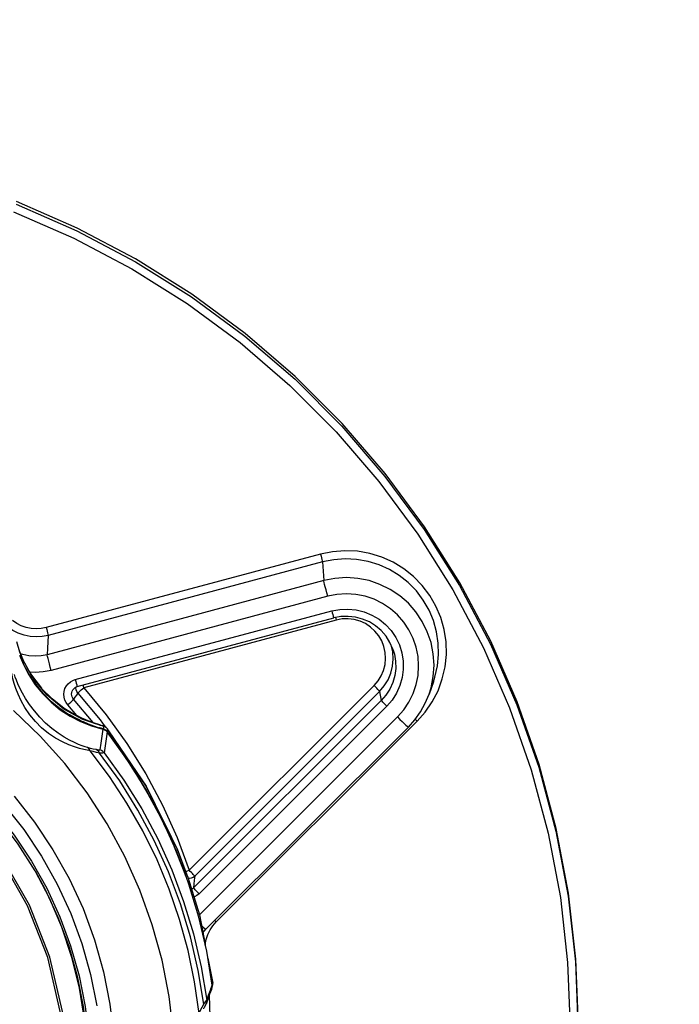
# Model space of a CAD drawing. Extents: x 0 to 841, y 0 to 594.
# Drawn here: x 677 to 685, y 369 to 381 of the extents above; entities that cross this region are included whole.
import ezdxf
from ezdxf.enums import TextEntityAlignment as Align

# ---------------------------------------------------------------- set-up
doc = ezdxf.new("R2010")
doc.units = 0
doc.header["$LTSCALE"] = 46.255
doc.layers.get('0').update_dxf_attribs({"linetype": 'CONTINUOUS'})
doc.layers.add('DIMENSION', color=7, linetype='CONTINUOUS')
doc.styles.get("Standard").update_dxf_attribs({"font": 'arial.ttf'})
doc.dimstyles.get("Standard").update_dxf_attribs({"dimtxt": 2.5, "dimasz": 2.5, "dimexe": 1.25, "dimexo": 0.625, "dimtad": 1, "dimcen": 2.5, "dimazin": 3, "dimtfac": 1, "dimtmove": 0, "dimatfit": 3})

# ---------------------------------------------------------------- blocks, each defined once
blk = doc.blocks.new('_FILLED')
at = {"color": 0, "linetype": 'BYBLOCK'}
blk.add_solid([(0, 0), (-1, 0.1875), (-1, -0.1875)], dxfattribs=at)
blk = doc.blocks.new('*D17')
at = {"layer": 'DIMENSION', "color": 2, "linetype": 'CONTINUOUS'}
for p, q in [((660.681, 432.119), (795.731, 432.119)), ((793.731, 432.119), (793.731, 368.819)), ((793.731, 305.519), (793.731, 368.819)), ((695.619, 305.519), (795.731, 305.519))]:
    blk.add_line(p, q, dxfattribs=at)
at = {"layer": 'DIMENSION', "color": 2, "linetype": 'CONTINUOUS', "xscale": 4, "yscale": 4, "zscale": 4}
for p, rotation in [((793.731, 432.119), 90), ((793.731, 305.519), 270)]:
    blk.add_blockref('_FILLED', p, dxfattribs=dict(at, rotation=rotation))
at = {"layer": 'DIMENSION', "color": 5, "linetype": 'CONTINUOUS'}
blk.add_text('633', height=3.5, rotation=90, dxfattribs=at).set_placement((792.856, 368.819), align=Align.CENTER)
blk = doc.blocks.new('*D22')
at = {"layer": 'DIMENSION', "color": 2, "linetype": 'CONTINUOUS'}
for p, q in [((693.775, 407.321), (693.775, 279.048)), ((627.535, 407.091), (627.535, 279.048)), ((627.535, 281.048), (660.655, 281.048)), ((693.775, 281.048), (660.655, 281.048))]:
    blk.add_line(p, q, dxfattribs=at)
at = {"layer": 'DIMENSION', "color": 2, "linetype": 'CONTINUOUS', "xscale": 4, "yscale": 4, "zscale": 4, "rotation": 180}
blk.add_blockref('_FILLED', (627.535, 281.048), dxfattribs=at)
at = {"layer": 'DIMENSION', "color": 2, "linetype": 'CONTINUOUS', "xscale": 4, "yscale": 4, "zscale": 4}
blk.add_blockref('_FILLED', (693.775, 281.048), dxfattribs=at)
at = {"layer": 'DIMENSION', "color": 5, "linetype": 'CONTINUOUS'}
blk.add_text('331', height=3.5, dxfattribs=at).set_placement((660.655, 281.923), align=Align.CENTER)
blk = doc.blocks.new('*D24')
at = {"layer": 'DIMENSION', "color": 2, "linetype": 'CONTINUOUS'}
for p, q in [((581.955, 456.074), (581.955, 266.969)), ((748.419, 308.618), (748.419, 266.969)), ((581.955, 268.969), (665.187, 268.969)), ((748.419, 268.969), (665.187, 268.969))]:
    blk.add_line(p, q, dxfattribs=at)
at = {"layer": 'DIMENSION', "color": 2, "linetype": 'CONTINUOUS', "xscale": 4, "yscale": 4, "zscale": 4, "rotation": 180}
blk.add_blockref('_FILLED', (581.955, 268.969), dxfattribs=at)
at = {"layer": 'DIMENSION', "color": 2, "linetype": 'CONTINUOUS', "xscale": 4, "yscale": 4, "zscale": 4}
blk.add_blockref('_FILLED', (748.419, 268.969), dxfattribs=at)
at = {"layer": 'DIMENSION', "color": 5, "linetype": 'CONTINUOUS'}
blk.add_text('832', height=3.5, dxfattribs=at).set_placement((665.187, 269.844), align=Align.CENTER)

msp = doc.modelspace()

# ---------------------------------------------------------------- linework, layer by layer
at = {"color": 9, "linetype": 'CONTINUOUS'}
for p, q in [((680.606, 374.407), (677.044, 373.454)), ((680.631, 374.306), (677.07, 373.353)), ((680.631, 374.306), (680.647, 374.063)), ((680.647, 374.063), (677.056, 373.102)), ((680.699, 373.86), (677.108, 372.899)), ((677.42, 372.779), (680.75, 373.67)), ((680.81, 373.551), (677.53, 372.674)), ((681.537, 373.172), (681.529, 373.212)), ((676.864, 372.819), (676.864, 372.819)), ((676.982, 372.665), (677.12, 372.528)), ((677.43, 372.672), (677.432, 372.682)), ((678.9, 370.304), (681.301, 372.702)), ((677.651, 372.22), (677.398, 372.524)), ((681.394, 372.509), (678.957, 370.075)), ((678.971, 370.228), (681.372, 372.626)), ((681.372, 372.626), (681.394, 372.509)), ((677.274, 372.409), (677.284, 372.403)), ((677.274, 372.409), (677.274, 372.409)), ((677.284, 372.403), (677.301, 372.391)), ((677.441, 372.312), (677.324, 372.452)), ((681.465, 372.433), (679.028, 369.999)), ((677.346, 372.364), (677.356, 372.358)), ((677.39, 372.339), (677.406, 372.33)), ((677.434, 372.315), (677.448, 372.308)), ((677.476, 372.294), (677.485, 372.29)), ((677.485, 372.29), (677.499, 372.283)), ((677.499, 372.283), (677.526, 372.271)), ((677.526, 372.271), (677.528, 372.27)), ((677.528, 372.27), (677.526, 372.271)), ((677.528, 372.27), (677.537, 372.266)), ((677.537, 372.266), (677.589, 372.244)), ((679.032, 369.726), (681.604, 372.294)), ((677.731, 372.155), (677.734, 372.154)), ((677.738, 372.19), (677.741, 372.189)), ((677.741, 372.19), (677.738, 372.19)), ((677.774, 372.213), (677.808, 372.166)), ((677.778, 372.139), (677.778, 372.136)), ((677.783, 372.176), (677.789, 372.173)), ((677.789, 372.173), (677.784, 372.138)), ((677.789, 372.173), (677.789, 372.173)), ((677.835, 372.144), (677.829, 372.108)), ((677.835, 372.144), (677.833, 372.146)), ((677.834, 372.144), (677.835, 372.144)), ((677.835, 372.144), (677.835, 372.144)), ((677.854, 372.116), (677.835, 372.144)), ((679.252, 369.634), (681.765, 372.144)), ((681.765, 372.144), (681.86, 372.238)), ((677.834, 372.103), (677.835, 372.102)), ((677.835, 372.102), (677.835, 372.1)), ((677.99, 371.886), (677.835, 372.102)), ((678.26, 371.479), (678.153, 371.649)), ((678.497, 371.057), (678.402, 371.233)), ((678.703, 370.621), (678.623, 370.798)), ((679.183, 368.767), (679.196, 368.802)), ((679.196, 368.802), (679.199, 368.811)), ((679.198, 368.818), (679.206, 368.838))]:
    msp.add_line(p, q, dxfattribs=at)
at = {"color": 7, "linetype": 'CONTINUOUS'}
for p, q in [((677.446, 372.688), (680.776, 373.579)), ((676.701, 373.136), (676.663, 373.268)), ((681.545, 373.174), (681.545, 373.174)), ((676.7, 373.138), (676.702, 373.133)), ((676.713, 373.104), (676.701, 373.136)), ((676.702, 373.133), (676.714, 373.104)), ((676.714, 373.104), (676.728, 373.068)), ((677.392, 372.651), (677.392, 372.651)), ((677.446, 372.688), (677.446, 372.688)), ((682.071, 372.751), (682.014, 372.588)), ((682.071, 372.751), (682.071, 372.751)), ((682.014, 372.588), (682.014, 372.588)), ((677.274, 372.409), (677.274, 372.409)), ((677.515, 372.276), (677.479, 372.293)), ((677.528, 372.27), (677.515, 372.276)), ((677.528, 372.27), (677.528, 372.27)), ((677.739, 372.152), (677.734, 372.154)), ((677.741, 372.19), (677.738, 372.191)), ((677.741, 372.19), (677.741, 372.19)), ((677.758, 372.184), (677.741, 372.19)), ((677.789, 372.173), (677.741, 372.189)), ((677.772, 372.18), (677.758, 372.184)), ((677.777, 372.14), (677.771, 372.142)), ((677.783, 372.177), (677.772, 372.18)), ((677.829, 372.15), (677.835, 372.144)), ((677.834, 372.144), (677.834, 372.144)), ((677.835, 372.144), (677.854, 372.116)), ((679.116, 369.538), (681.746, 372.163)), ((677.834, 372.103), (677.834, 372.103)), ((677.836, 372.1), (677.834, 372.103)), ((678.011, 371.856), (677.835, 372.1)), ((677.854, 372.116), (678.22, 371.573)), ((678.27, 371.461), (678.144, 371.662)), ((678.502, 371.047), (678.395, 371.246)), ((678.458, 371.157), (678.67, 370.728)), ((678.705, 370.616), (678.618, 370.808)), ((676.899, 370.296), (676.896, 370.301)), ((676.899, 370.296), (676.899, 370.296)), ((678.865, 370.212), (678.862, 370.22)), ((678.866, 370.209), (678.865, 370.212)), ((678.871, 370.246), (678.871, 370.246)), ((678.871, 370.246), (678.881, 370.214)), ((679.078, 369.494), (679.116, 369.538)), ((679.116, 369.538), (679.116, 369.538)), ((679.142, 369.162), (679.206, 368.838)), ((679.201, 368.8), (679.204, 368.81)), ((679.194, 368.763), (679.198, 368.777)), ((679.2, 368.797), (679.201, 368.8)), ((679.122, 368.571), (679.136, 368.608)), ((679.122, 368.571), (679.122, 368.571)), ((679.136, 368.608), (679.138, 368.615)), ((679.136, 368.608), (679.136, 368.608)), ((679.138, 368.615), (679.146, 368.636))]:
    msp.add_line(p, q, dxfattribs=at)
at = {"color": 9, "linetype": 'CONTINUOUS'}
for points in [[(676.655, 378.948), (677.443, 378.605), (678.203, 378.203), (678.931, 377.746), (679.622, 377.236), (680.274, 376.676), (680.882, 376.068), (681.442, 375.417), (681.952, 374.726), (682.41, 373.999), (682.811, 373.24), (683.154, 372.453), (683.438, 371.642), (683.66, 370.812), (683.819, 369.969), (683.914, 369.118), (683.945, 368.293)], [(676.618, 378.85), (677.4, 378.51), (678.153, 378.112), (678.875, 377.659), (679.56, 377.153), (680.206, 376.597), (680.808, 375.995), (681.364, 375.35), (681.87, 374.665), (682.323, 373.944), (682.721, 373.191), (683.061, 372.411), (683.342, 371.607), (683.562, 370.785), (683.72, 369.949), (683.814, 369.106), (683.846, 368.262)], [(681.86, 372.238), (681.965, 372.357), (682.056, 372.49), (682.131, 372.634), (682.186, 372.787), (682.223, 372.945), (682.239, 373.105), (682.235, 373.267), (682.211, 373.427), (682.167, 373.583), (682.104, 373.732), (682.023, 373.872), (681.925, 374.001), (681.812, 374.117), (681.685, 374.217), (681.547, 374.302), (681.4, 374.368), (681.245, 374.416), (681.085, 374.444), (680.923, 374.451), (680.762, 374.439), (680.606, 374.407)], [(680.606, 374.407), (680.612, 374.382), (680.618, 374.359), (680.624, 374.338), (680.628, 374.322), (680.63, 374.311), (680.631, 374.306)], [(682.071, 372.751), (682.091, 372.81), (682.124, 372.956), (682.139, 373.104), (682.135, 373.253), (682.113, 373.401), (682.073, 373.545), (682.015, 373.682), (681.94, 373.812), (681.85, 373.93), (681.745, 374.037), (681.628, 374.13), (681.501, 374.208), (681.365, 374.269), (681.222, 374.313), (681.074, 374.339), (680.924, 374.346), (680.776, 374.335), (680.631, 374.306)], [(682.014, 372.588), (682.04, 372.672), (682.069, 372.818), (682.079, 372.966), (682.069, 373.115), (682.04, 373.26), (681.992, 373.401), (681.926, 373.534), (681.844, 373.658), (681.746, 373.769), (681.634, 373.867), (681.51, 373.95), (681.377, 374.015), (681.236, 374.063), (681.09, 374.092), (680.942, 374.102), (680.793, 374.092), (680.647, 374.063)], [(680.699, 373.86), (680.688, 373.903), (680.677, 373.944), (680.667, 373.981), (680.659, 374.013), (680.653, 374.039), (680.649, 374.055), (680.647, 374.063)], [(681.604, 372.294), (681.685, 372.386), (681.753, 372.488), (681.807, 372.598), (681.847, 372.714), (681.871, 372.834), (681.879, 372.956), (681.871, 373.078), (681.847, 373.198), (681.807, 373.314), (681.753, 373.424), (681.685, 373.526), (681.604, 373.618), (681.512, 373.699), (681.41, 373.767), (681.3, 373.821), (681.184, 373.86), (681.064, 373.884), (680.941, 373.892), (680.819, 373.884), (680.699, 373.86)], [(680.75, 373.67), (680.854, 373.69), (680.961, 373.695), (681.069, 373.684), (681.174, 373.658), (681.273, 373.617), (681.366, 373.562), (681.449, 373.494), (681.522, 373.415), (681.583, 373.326), (681.63, 373.229), (681.662, 373.126), (681.679, 373.02), (681.68, 372.912), (681.666, 372.806), (681.637, 372.702), (681.592, 372.603), (681.534, 372.513), (681.465, 372.433)], [(680.75, 373.67), (680.757, 373.645), (680.763, 373.623), (680.768, 373.604), (680.772, 373.59), (680.775, 373.581), (680.776, 373.579)], [(677.044, 373.454), (676.979, 373.441), (676.913, 373.437), (676.847, 373.442), (676.782, 373.455), (676.719, 373.477), (676.66, 373.506), (676.606, 373.544)], [(680.801, 373.583), (680.803, 373.576), (680.81, 373.551)], [(681.301, 372.702), (681.352, 372.761), (681.393, 372.827), (681.424, 372.899), (681.443, 372.975), (681.45, 373.053), (681.445, 373.131), (681.429, 373.207), (681.4, 373.28), (681.361, 373.348), (681.312, 373.409), (681.254, 373.461), (681.189, 373.505), (681.118, 373.537), (681.043, 373.559), (680.965, 373.568), (680.887, 373.566), (680.81, 373.551)], [(677.07, 373.353), (676.992, 373.337), (676.912, 373.332), (676.833, 373.338), (676.755, 373.354), (676.68, 373.38), (676.609, 373.415), (676.544, 373.46)], [(677.044, 373.454), (677.05, 373.429), (677.056, 373.406), (677.062, 373.385), (677.066, 373.369), (677.069, 373.358), (677.07, 373.353)], [(677.07, 373.353), (677.065, 373.269), (677.06, 373.186), (677.056, 373.102)], [(681.372, 372.626), (681.433, 372.697), (681.482, 372.776), (681.519, 372.862), (681.542, 372.953), (681.55, 373.046), (681.544, 373.14), (681.537, 373.172)], [(681.545, 373.174), (681.565, 373.108), (681.579, 373.016), (681.581, 372.923), (681.568, 372.831), (681.543, 372.741), (681.504, 372.656), (681.454, 372.578), (681.394, 372.509)], [(677.056, 373.102), (676.978, 373.087), (676.898, 373.082), (676.819, 373.087), (676.74, 373.104), (676.71, 373.114)], [(676.724, 373.031), (676.73, 373.018), (676.737, 373.001), (676.747, 372.98), (676.759, 372.956), (676.773, 372.927), (676.79, 372.897), (676.807, 372.866), (676.823, 372.839)], [(677.108, 372.899), (677.096, 372.942), (677.085, 372.983), (677.076, 373.02), (677.067, 373.052), (677.061, 373.078), (677.057, 373.094), (677.056, 373.102)], [(677.108, 372.899), (677.004, 372.878), (676.898, 372.872), (676.827, 372.877)], [(672.455, 372.882), (672.859, 372.866), (673.261, 372.819), (673.659, 372.74), (674.048, 372.63), (674.428, 372.49), (674.796, 372.321), (675.15, 372.123), (675.486, 371.898), (675.804, 371.648), (676.102, 371.373), (676.377, 371.076), (676.628, 370.759), (676.853, 370.422), (677.05, 370.07), (677.22, 369.702), (677.36, 369.323), (677.47, 368.934), (677.549, 368.537), (677.597, 368.135), (677.613, 367.731)], [(677.614, 371.855), (677.577, 371.861), (677.53, 371.87), (677.474, 371.885), (677.409, 371.905), (677.335, 371.932), (677.253, 371.97), (677.163, 372.019), (677.072, 372.081), (676.983, 372.153), (676.902, 372.234), (676.829, 372.323), (676.767, 372.415), (676.717, 372.504), (676.678, 372.588), (676.649, 372.663), (676.627, 372.73), (676.611, 372.788), (676.6, 372.837), (676.592, 372.876)], [(677.578, 371.896), (677.549, 371.905), (677.51, 371.918), (677.463, 371.936), (677.409, 371.961), (677.346, 371.992), (677.276, 372.033), (677.198, 372.084), (677.116, 372.146), (677.036, 372.215), (676.959, 372.292), (676.889, 372.372), (676.827, 372.454), (676.775, 372.532), (676.734, 372.604), (676.701, 372.667), (676.675, 372.723), (676.656, 372.771), (676.641, 372.811), (676.63, 372.843)], [(676.823, 372.839), (676.904, 372.72), (676.995, 372.609), (677.096, 372.508), (677.207, 372.417), (677.326, 372.336)], [(676.864, 372.819), (676.982, 372.666), (676.982, 372.665)], [(677.324, 372.452), (677.303, 372.48), (677.286, 372.513), (677.276, 372.549), (677.272, 372.588), (677.276, 372.626), (677.287, 372.662), (677.305, 372.696), (677.329, 372.726), (677.358, 372.75), (677.39, 372.768), (677.42, 372.779)], [(677.42, 372.779), (677.427, 372.755), (677.433, 372.732), (677.439, 372.713), (677.443, 372.699), (677.445, 372.69), (677.446, 372.688)], [(677.398, 372.524), (677.388, 372.538), (677.379, 372.554), (677.374, 372.573), (677.372, 372.592), (677.374, 372.611), (677.38, 372.629), (677.389, 372.646), (677.392, 372.651)], [(677.455, 372.602), (677.441, 372.623), (677.432, 372.647), (677.43, 372.672)], [(677.455, 372.602), (677.457, 372.605), (677.463, 372.611), (677.472, 372.62), (677.484, 372.632), (677.498, 372.645), (677.513, 372.659), (677.53, 372.674)], [(677.521, 372.708), (677.525, 372.693), (677.53, 372.674)], [(677.53, 372.674), (677.822, 372.323), (678.091, 371.95), (678.336, 371.558), (678.553, 371.151), (678.742, 370.731), (678.9, 370.304)], [(681.372, 372.626), (681.369, 372.63), (681.362, 372.638), (681.351, 372.651), (681.336, 372.666), (681.319, 372.683), (681.301, 372.702)], [(677.12, 372.528), (677.121, 372.527), (677.274, 372.409)], [(677.324, 372.452), (677.343, 372.47), (677.361, 372.486), (677.376, 372.501), (677.388, 372.513), (677.395, 372.521), (677.398, 372.524)], [(677.455, 372.602), (677.436, 372.576), (677.417, 372.55), (677.398, 372.524)], [(677.455, 372.602), (677.743, 372.256), (677.774, 372.213)], [(681.465, 372.433), (681.447, 372.452), (681.43, 372.469), (681.415, 372.484), (681.404, 372.497), (681.397, 372.505), (681.394, 372.509)], [(677.301, 372.391), (677.306, 372.388), (677.342, 372.366), (677.346, 372.364)], [(678.694, 368.191), (678.639, 368.666), (678.548, 369.136), (678.421, 369.598), (678.259, 370.048), (678.063, 370.485), (677.834, 370.906), (677.573, 371.308), (677.283, 371.688), (676.964, 372.046), (676.618, 372.378)], [(677.326, 372.336), (677.354, 372.32), (677.384, 372.303), (677.414, 372.287), (677.443, 372.272), (677.469, 372.259), (677.49, 372.249), (677.507, 372.241), (677.521, 372.234)], [(677.356, 372.358), (677.381, 372.343), (677.39, 372.339)], [(677.406, 372.33), (677.424, 372.32), (677.434, 372.315)], [(677.448, 372.308), (677.465, 372.3), (677.476, 372.294)], [(681.604, 372.294), (681.635, 372.263), (681.665, 372.235), (681.692, 372.209), (681.714, 372.189), (681.731, 372.174), (681.742, 372.165), (681.746, 372.163)], [(681.86, 372.238), (681.841, 372.256), (681.834, 372.263)], [(677.521, 372.234), (677.588, 372.206), (677.657, 372.179), (677.731, 372.155)], [(677.589, 372.244), (677.596, 372.241), (677.666, 372.214), (677.738, 372.19)], [(677.734, 372.154), (677.748, 372.149), (677.761, 372.145), (677.77, 372.142), (677.776, 372.14), (677.778, 372.139)], [(677.778, 372.136), (677.765, 372.046), (677.753, 371.956), (677.74, 371.867)], [(677.741, 372.189), (677.766, 372.182), (677.783, 372.176)], [(677.835, 372.102), (677.819, 372.119), (677.799, 372.131), (677.778, 372.139)], [(677.82, 372.158), (677.806, 372.167), (677.789, 372.173)], [(677.833, 372.146), (677.822, 372.157), (677.82, 372.158)], [(677.835, 372.1), (677.822, 372.009), (677.809, 371.919), (677.796, 371.83)], [(678.871, 370.246), (678.742, 370.583), (678.34, 371.394), (677.854, 372.116)], [(677.692, 371.87), (677.655, 371.877), (677.617, 371.886), (677.578, 371.896)], [(677.614, 371.855), (677.605, 371.873), (677.593, 371.887), (677.578, 371.896)], [(677.74, 371.867), (677.738, 371.865), (677.732, 371.865), (677.723, 371.865), (677.709, 371.867), (677.692, 371.87)], [(677.736, 371.826), (677.725, 371.845), (677.71, 371.86), (677.692, 371.87)], [(678.153, 371.649), (678.098, 371.737), (677.99, 371.886)], [(677.736, 371.826), (677.696, 371.834), (677.655, 371.844), (677.614, 371.855)], [(679.028, 368.445), (678.97, 368.857), (678.886, 369.264), (678.776, 369.664), (678.641, 370.058), (678.482, 370.441), (678.299, 370.815), (678.092, 371.176), (677.864, 371.523), (677.614, 371.855)], [(677.796, 371.83), (677.793, 371.828), (677.786, 371.827), (677.774, 371.825), (677.757, 371.825), (677.736, 371.826)], [(679.088, 368.565), (679.018, 369.005), (678.918, 369.441), (678.789, 369.868), (678.632, 370.286), (678.447, 370.692), (678.235, 371.086), (677.998, 371.464), (677.736, 371.826)], [(677.796, 371.83), (677.78, 371.847), (677.761, 371.859), (677.74, 371.867)], [(677.796, 371.83), (678.052, 371.473), (678.284, 371.1), (678.491, 370.712), (678.673, 370.312), (678.828, 369.901), (678.956, 369.481), (679.056, 369.053), (679.127, 368.619)], [(678.402, 371.233), (678.337, 371.356), (678.26, 371.479)], [(676.625, 371.267), (676.891, 370.929), (677.131, 370.571), (677.341, 370.196), (677.521, 369.806), (677.67, 369.402), (677.787, 368.987), (677.871, 368.565), (677.921, 368.139)], [(676.493, 371.16), (676.751, 370.833), (676.983, 370.486), (677.187, 370.123), (677.361, 369.745), (677.505, 369.354), (677.618, 368.952), (677.699, 368.543)], [(678.623, 370.798), (678.55, 370.959), (678.497, 371.057)], [(678.865, 370.212), (678.736, 370.549), (678.703, 370.621)], [(676.899, 370.296), (677.027, 370.062), (677.195, 369.697), (677.335, 369.32), (677.444, 368.932), (677.523, 368.538), (677.57, 368.138), (677.586, 367.736)], [(678.854, 370.288), (678.859, 370.29), (678.879, 370.297), (678.9, 370.304)], [(678.971, 370.228), (678.951, 370.212), (678.927, 370.203), (678.902, 370.199), (678.885, 370.201)], [(678.971, 370.228), (678.968, 370.231), (678.962, 370.239), (678.953, 370.249), (678.941, 370.261), (678.929, 370.275), (678.914, 370.289), (678.9, 370.304)], [(678.971, 370.228), (678.966, 370.177), (678.962, 370.126), (678.957, 370.075)], [(678.957, 370.075), (678.944, 370.064), (678.93, 370.056)], [(679.028, 369.999), (679.009, 370.018), (678.993, 370.035), (678.978, 370.05), (678.967, 370.063), (678.96, 370.071), (678.957, 370.075)], [(679.028, 369.999), (679.001, 369.977), (678.969, 369.959), (678.961, 369.956)], [(679.059, 369.587), (679.062, 369.584), (679.085, 369.563), (679.102, 369.548), (679.112, 369.54), (679.116, 369.538)], [(679.109, 369.334), (679.109, 369.343), (679.122, 369.407), (679.143, 369.47), (679.172, 369.53), (679.209, 369.585), (679.252, 369.634)], [(679.252, 369.634), (679.234, 369.652), (679.232, 369.654)], [(679.112, 367.329), (679.161, 367.786), (679.178, 368.262), (679.163, 368.682)], [(679.127, 368.619), (679.151, 368.683), (679.175, 368.747), (679.183, 368.767)], [(679.028, 368.445), (679.048, 368.487), (679.068, 368.526), (679.088, 368.565)], [(679.088, 368.565), (679.102, 368.583), (679.113, 368.598), (679.12, 368.609), (679.125, 368.616), (679.127, 368.619)], [(679.127, 368.619), (679.128, 368.597), (679.123, 368.575), (679.122, 368.571)]]:
    msp.add_lwpolyline(points, dxfattribs=at)
at = {"color": 7, "linetype": 'CONTINUOUS'}
for points in [[(683.955, 368.293), (683.922, 369.151), (683.826, 370.005), (683.666, 370.848), (683.444, 371.678), (683.16, 372.489), (682.816, 373.276), (682.414, 374.035), (681.956, 374.762), (681.446, 375.453), (680.885, 376.104), (680.277, 376.711), (679.625, 377.272), (678.933, 377.782), (678.204, 378.239), (677.444, 378.64), (676.656, 378.983)], [(681.545, 373.174), (681.507, 373.261), (681.456, 373.342), (681.393, 373.414), (681.321, 373.476), (681.24, 373.527), (681.152, 373.565), (681.06, 373.589), (680.965, 373.6), (680.87, 373.596), (680.776, 373.579)], [(676.697, 373.098), (676.747, 372.975), (676.817, 372.839), (676.901, 372.711), (676.998, 372.593), (677.106, 372.485), (677.225, 372.388), (677.353, 372.304), (677.489, 372.234), (677.631, 372.178), (677.778, 372.136)], [(677.741, 372.189), (677.52, 372.26), (677.272, 372.396), (677.055, 372.576), (676.874, 372.793), (676.738, 373.041), (676.713, 373.104)], [(676.728, 373.068), (676.74, 373.04), (676.757, 373.004), (676.779, 372.962), (676.802, 372.92), (676.824, 372.882), (676.844, 372.848), (676.864, 372.819)], [(676.899, 370.296), (676.679, 370.645), (676.43, 370.976), (676.156, 371.285), (675.858, 371.571), (675.538, 371.832), (675.198, 372.066), (674.84, 372.273), (674.467, 372.45), (674.08, 372.596), (673.683, 372.711), (673.278, 372.794), (672.868, 372.844), (672.455, 372.86)], [(677.274, 372.409), (677.12, 372.528), (676.982, 372.665), (676.864, 372.819)], [(677.392, 372.651), (677.396, 372.656), (677.414, 372.672), (677.434, 372.684), (677.446, 372.688)], [(677.308, 367.749), (677.254, 368.471), (677.092, 369.177), (676.827, 369.852), (676.465, 370.479), (676.012, 371.046), (675.481, 371.538), (674.881, 371.946), (674.228, 372.261), (673.535, 372.474), (672.817, 372.582), (672.092, 372.582), (671.375, 372.474), (670.681, 372.261), (670.028, 371.946), (669.428, 371.538), (668.897, 371.046), (668.444, 370.479), (668.082, 369.852), (667.817, 369.177), (667.655, 368.471), (667.601, 367.749)], [(677.278, 367.755), (677.224, 368.473), (677.063, 369.174), (676.8, 369.844), (676.44, 370.468), (675.99, 371.031), (675.462, 371.52), (674.866, 371.926), (674.217, 372.238), (673.528, 372.45), (672.815, 372.558), (672.094, 372.558), (671.381, 372.45), (670.692, 372.238), (670.043, 371.926), (669.447, 371.52), (668.919, 371.031), (668.469, 370.468), (668.109, 369.844), (667.846, 369.174), (667.685, 368.473), (667.631, 367.755)], [(681.746, 372.163), (681.83, 372.258), (681.903, 372.361), (681.965, 372.471), (682.014, 372.588)], [(677.479, 372.293), (677.439, 372.313), (677.395, 372.336), (677.348, 372.362), (677.3, 372.392), (677.274, 372.409)], [(677.738, 372.191), (677.67, 372.213), (677.586, 372.245), (677.528, 372.27)], [(677.771, 372.142), (677.764, 372.145), (677.757, 372.147), (677.748, 372.149), (677.739, 372.152)], [(677.788, 372.136), (677.783, 372.139), (677.777, 372.14)], [(677.778, 372.136), (677.795, 372.131), (677.81, 372.123), (677.824, 372.113), (677.835, 372.1)], [(677.834, 372.144), (677.818, 372.16), (677.803, 372.169), (677.793, 372.173), (677.783, 372.177)], [(677.834, 372.103), (677.828, 372.11), (677.819, 372.119), (677.81, 372.125), (677.802, 372.13), (677.794, 372.134), (677.788, 372.136)], [(677.789, 372.173), (677.806, 372.167), (677.821, 372.158)], [(677.821, 372.158), (677.822, 372.157), (677.829, 372.15)], [(678.865, 370.212), (678.679, 370.683), (678.457, 371.139), (678.203, 371.577), (677.916, 371.995), (677.836, 372.1)], [(678.144, 371.662), (678.099, 371.735), (678.011, 371.856)], [(678.22, 371.573), (678.34, 371.394), (678.458, 371.157)], [(678.395, 371.246), (678.338, 371.353), (678.27, 371.461)], [(678.618, 370.808), (678.551, 370.956), (678.502, 371.047)], [(678.67, 370.728), (678.742, 370.583), (678.871, 370.246)], [(678.862, 370.22), (678.737, 370.546), (678.705, 370.616)], [(677.542, 368.366), (677.476, 368.772), (677.377, 369.173), (677.246, 369.564), (677.085, 369.943), (676.899, 370.296)], [(679.199, 368.811), (679.127, 369.255), (679.026, 369.694), (678.896, 370.125), (678.866, 370.209)], [(678.881, 370.214), (679.032, 369.726), (679.107, 369.343)], [(679.198, 368.777), (679.2, 368.794), (679.199, 368.811)], [(679.204, 368.81), (679.206, 368.82), (679.206, 368.838)], [(679.146, 368.636), (679.17, 368.7), (679.194, 368.763)], [(679.088, 368.507), (679.089, 368.509), (679.092, 368.516), (679.096, 368.522), (679.099, 368.527), (679.101, 368.532), (679.104, 368.537), (679.106, 368.541), (679.108, 368.544), (679.11, 368.547), (679.112, 368.55), (679.113, 368.553), (679.115, 368.555), (679.116, 368.558), (679.117, 368.56), (679.119, 368.564), (679.121, 368.568), (679.122, 368.571)]]:
    msp.add_lwpolyline(points, dxfattribs=at)

# ---------------------------------------------------------------- dimensions: what is measured, and where the dimension line sits
at = {"layer": 'DIMENSION', "color": 2, "linetype": 'CONTINUOUS'}
for base, p1, p2, picture, middle in [((748.419, 268.969), (581.955, 456.074), (748.419, 308.618), '*D24', (665.149, 268.969)), ((693.775, 281.048), (627.535, 407.091), (693.775, 407.321), '*D22', (660.31, 281.048))]:
    dim = msp.add_linear_dim(base=base, p1=p1, p2=p2, dimstyle='Standard', dxfattribs=at)
    dim.commit()
    dim.dimension.update_dxf_attribs({"geometry": picture, "text_midpoint": middle, "dimtype": 128})
dim = msp.add_linear_dim(base=(793.731, 305.519), p1=(660.681, 432.119), p2=(695.619, 305.519), angle=270, dimstyle='Standard', dxfattribs=at)
dim.commit()
dim.dimension.update_dxf_attribs({"geometry": '*D17', "text_midpoint": (793.731, 368.794), "dimtype": 128})

doc.saveas('drawing.dxf')
